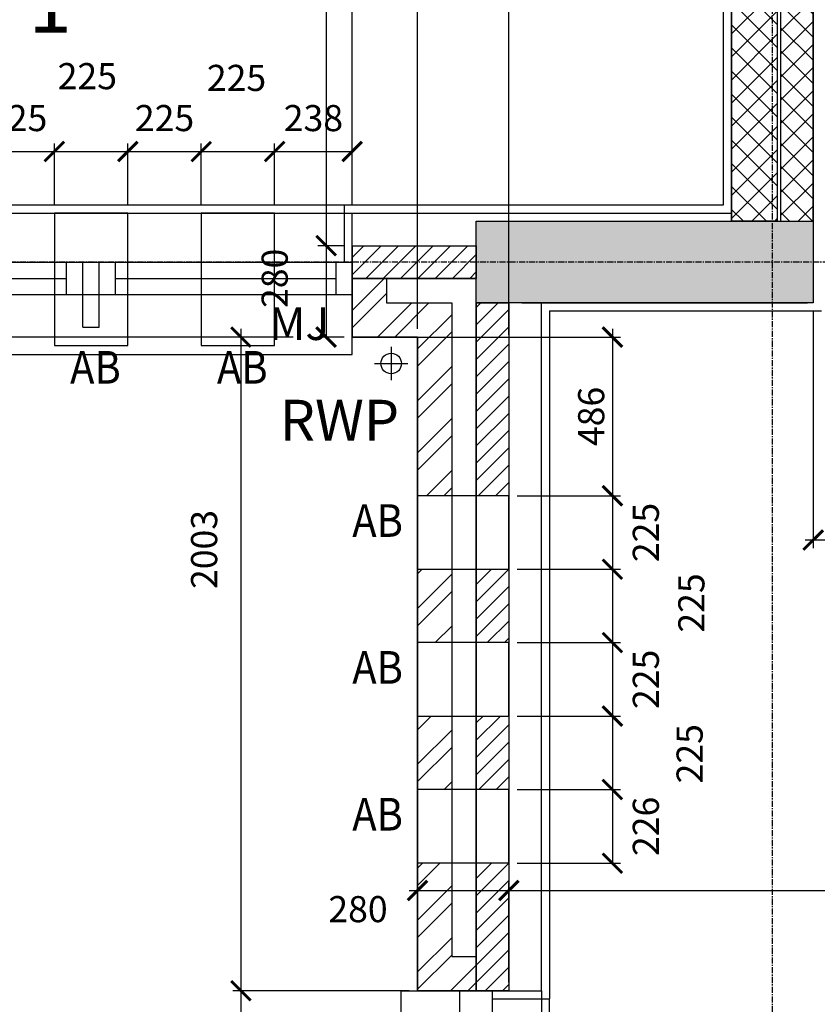
# Model space of a CAD drawing. Extents: x -6584 to 56859, y -5144 to 44748.
# Drawn here: x 23056 to 25500, y 3175 to 6192 of the extents above; entities that cross this region are included whole.
import ezdxf
from ezdxf.enums import TextEntityAlignment as Align

# ---------------------------------------------------------------- set-up
doc = ezdxf.new("R2010")
doc.units = 0
doc.header["$LTSCALE"] = 0.01
doc.header["$MEASUREMENT"] = 0
doc.header["$PDMODE"] = 35
doc.header["$PDSIZE"] = -25
for name, pattern in [('CENTER', [2, 1.25, -0.25, 0.25, -0.25]), ('CENTER2', [1.125, 0.75, -0.125, 0.125, -0.125]), ('HIDDEN', [0.375, 0.25, -0.125])]:
    doc.linetypes.add(name, pattern=pattern)
doc.layers.get('0').update_dxf_attribs({"linetype": 'CONTINUOUS'})
doc.layers.get('DEFPOINTS').update_dxf_attribs({"linetype": 'CONTINUOUS'})
for name, color, linetype in [('24', 7, 'CONTINUOUS'), ('29', 7, 'CONTINUOUS'), ('46', 7, 'CONTINUOUS'), ('GRIDLINES', 1, 'CENTER2'), ('MJ', 6, 'CONTINUOUS'), ('RM_TEXT', 2, 'CONTINUOUS'), ('RWP', 1, 'CONTINUOUS'), ('RWPSVP_TEXT', 1, 'CONTINUOUS'), ('SO_DIM', 1, 'CONTINUOUS'), ('STRUCT', 4, 'CONTINUOUS'), ('STRUCT_HATCH', 9, 'CONTINUOUS'), ('STRUCT_USTANDS', 3, 'HIDDEN'), ('SVPRWPTXT', 1, 'CONTINUOUS'), ('WALL_HATCH', 7, 'CONTINUOUS')]:
    doc.layers.add(name, color=color, linetype=linetype)
doc.styles.add('PRC', font='romans.shx', dxfattribs={"height": 75})
doc.styles.add('ROMANS', font='romans.shx')
doc.dimstyles.new('PRC2', dxfattribs={"dimscale": 0, "dimtxt": 80, "dimasz": 60, "dimexe": 25, "dimexo": 25, "dimgap": 25, "dimtad": 1, "dimdec": 0, "dimzin": 0, "dimtxsty": 'ROMANS', "dimblk1": 'ARCHTICK', "dimblk2": 'ARCHTICK', "dimsah": 1, "dimcen": 0, "dimdle": 25, "dimclrd": 7, "dimclre": 256, "dimclrt": 2, "dimazin": 3, "dimtfac": 1, "dimtmove": 0, "dimatfit": 3, "dimtolj": 1, "dimtzin": 0})

# ---------------------------------------------------------------- blocks, each defined once
blk = doc.blocks.new('_ARCHTICK')
at = {"color": 0, "linetype": 'BYBLOCK', "const_width": 0.15}
blk.add_lwpolyline([(-0.5, -0.5), (0.5, 0.5)], dxfattribs=at)
blk = doc.blocks.new('*D119')
at = {"linetype": 'BYBLOCK'}
for p, q in [((24457, 9448.6), (23970.2, 9448.6)), ((24050, 5499.5), (23970.2, 5499.5))]:
    blk.add_line(p, q, dxfattribs=at)
at = {"color": 7, "linetype": 'BYBLOCK'}
blk.add_line((23995.2, 9473.6), (23995.2, 5499.5), dxfattribs=at)
at = {"layer": 'DEFPOINTS', "color": 0, "linetype": 'BYBLOCK'}
for p in [(24482, 9448.6), (23995.2, 5499.5), (24075, 5499.5)]:
    blk.add_point(p, dxfattribs=at)
at = {"color": 7, "linetype": 'BYBLOCK', "xscale": 60, "yscale": 60, "zscale": 60}
for p, rotation in [((23995.2, 9448.6), 90), ((23995.2, 5499.5), 270)]:
    blk.add_blockref('_ARCHTICK', p, dxfattribs=dict(at, rotation=rotation))
at = {"color": 2, "linetype": 'BYBLOCK', "insert": (23882.7, 8121.8), "char_height": 80, "attachment_point": 5, "rotation": 90, "style": 'ROMANS'}
blk.add_mtext('\\A1;3949', dxfattribs=at)
blk = doc.blocks.new('*D125')
at = {"linetype": 'BYBLOCK'}
for p, q in [((12060, 7141.5), (12060, 7442.4)), ((24555, 5226), (24555, 7442.4))]:
    blk.add_line(p, q, dxfattribs=at)
at = {"color": 7, "linetype": 'BYBLOCK'}
blk.add_line((12035, 7417.4), (24580, 7417.4), dxfattribs=at)
at = {"layer": 'DEFPOINTS', "color": 0, "linetype": 'BYBLOCK'}
for p in [(24555, 7417.4), (12060, 7116.5), (24555, 5201)]:
    blk.add_point(p, dxfattribs=at)
at = {"color": 7, "linetype": 'BYBLOCK', "xscale": 60, "yscale": 60, "zscale": 60, "rotation": 180}
blk.add_blockref('_ARCHTICK', (12060, 7417.4), dxfattribs=at)
at = {"color": 7, "linetype": 'BYBLOCK', "xscale": 60, "yscale": 60, "zscale": 60}
blk.add_blockref('_ARCHTICK', (24555, 7417.4), dxfattribs=at)
at = {"color": 2, "linetype": 'BYBLOCK', "insert": (18307.5, 7482.4), "char_height": 80, "attachment_point": 5, "style": 'ROMANS'}
blk.add_mtext('\\A1;12495', dxfattribs=at)
blk = doc.blocks.new('*D159')
at = {"color": 7, "linetype": 'BYBLOCK'}
blk.add_line((22953.5, 5244.5), (22953.5, 924.5), dxfattribs=at)
at = {"linetype": 'BYBLOCK'}
for p, q in [((23893.7, 5219.5), (22928.5, 5219.5)), ((23761.9, 949.5), (22928.5, 949.5))]:
    blk.add_line(p, q, dxfattribs=at)
at = {"layer": 'DEFPOINTS', "color": 0, "linetype": 'BYBLOCK'}
for p in [(23918.7, 5219.5), (22953.5, 949.5), (23786.9, 949.5)]:
    blk.add_point(p, dxfattribs=at)
at = {"color": 7, "linetype": 'BYBLOCK', "xscale": 60, "yscale": 60, "zscale": 60}
for p, rotation in [((22953.5, 5219.5), 90), ((22953.5, 949.5), 270)]:
    blk.add_blockref('_ARCHTICK', p, dxfattribs=dict(at, rotation=rotation))
at = {"color": 2, "linetype": 'BYBLOCK', "insert": (22888.5, 3084.5), "char_height": 80, "attachment_point": 5, "rotation": 90, "style": 'ROMANS'}
blk.add_mtext('\\A1;4270', dxfattribs=at)
blk = doc.blocks.new('*D193')
at = {"linetype": 'BYBLOCK'}
for p, q in [((25487.5, 5299.5), (25487.5, 4572.6)), ((27220, 5287), (27220, 4572.6))]:
    blk.add_line(p, q, dxfattribs=at)
at = {"color": 7, "linetype": 'BYBLOCK'}
blk.add_line((27245, 4597.6), (25462.5, 4597.6), dxfattribs=at)
at = {"layer": 'DEFPOINTS', "color": 0, "linetype": 'BYBLOCK'}
for p in [(25487.5, 5324.5), (27220, 5312), (25487.5, 4597.6)]:
    blk.add_point(p, dxfattribs=at)
at = {"color": 7, "linetype": 'BYBLOCK', "xscale": 60, "yscale": 60, "zscale": 60, "rotation": 180}
blk.add_blockref('_ARCHTICK', (25487.5, 4597.6), dxfattribs=at)
at = {"color": 7, "linetype": 'BYBLOCK', "xscale": 60, "yscale": 60, "zscale": 60}
blk.add_blockref('_ARCHTICK', (27220, 4597.6), dxfattribs=at)
at = {"color": 2, "linetype": 'BYBLOCK', "insert": (26353.7, 4662.6), "char_height": 80, "attachment_point": 5, "style": 'ROMANS'}
blk.add_mtext('\\A1;1733', dxfattribs=at)
blk = doc.blocks.new('*D194')
at = {"color": 7, "linetype": 'BYBLOCK'}
blk.add_line((23733.9, 5244.5), (23733.9, 3216.5), dxfattribs=at)
at = {"linetype": 'BYBLOCK'}
for p, q in [((23893.7, 5219.5), (23708.9, 5219.5)), ((24250, 3216.5), (23708.9, 3216.5))]:
    blk.add_line(p, q, dxfattribs=at)
at = {"layer": 'DEFPOINTS', "color": 0, "linetype": 'BYBLOCK'}
for p in [(23918.7, 5219.5), (23733.9, 3216.5), (24275, 3216.5)]:
    blk.add_point(p, dxfattribs=at)
at = {"color": 7, "linetype": 'BYBLOCK', "xscale": 60, "yscale": 60, "zscale": 60}
for p, rotation in [((23733.9, 5219.5), 90), ((23733.9, 3216.5), 270)]:
    blk.add_blockref('_ARCHTICK', p, dxfattribs=dict(at, rotation=rotation))
at = {"color": 2, "linetype": 'BYBLOCK', "insert": (23621.4, 4568.7), "char_height": 80, "attachment_point": 5, "rotation": 90, "style": 'ROMANS'}
blk.add_mtext('\\A1;2003', dxfattribs=at)
blk = doc.blocks.new('*D197')
at = {"linetype": 'BYBLOCK'}
for p, q in [((27220, 5362), (27220, 3498.6)), ((24275, 3241.5), (24275, 3548.6))]:
    blk.add_line(p, q, dxfattribs=at)
at = {"color": 7, "linetype": 'BYBLOCK'}
blk.add_line((24250, 3523.6), (27245, 3523.6), dxfattribs=at)
at = {"layer": 'DEFPOINTS', "color": 0, "linetype": 'BYBLOCK'}
for p in [(27220, 5387), (27220, 3523.6), (24275, 3216.5)]:
    blk.add_point(p, dxfattribs=at)
at = {"color": 7, "linetype": 'BYBLOCK', "xscale": 60, "yscale": 60, "zscale": 60, "rotation": 180}
blk.add_blockref('_ARCHTICK', (24275, 3523.6), dxfattribs=at)
at = {"color": 7, "linetype": 'BYBLOCK', "xscale": 60, "yscale": 60, "zscale": 60}
blk.add_blockref('_ARCHTICK', (27220, 3523.6), dxfattribs=at)
at = {"color": 2, "linetype": 'BYBLOCK', "insert": (25747.5, 3588.6), "char_height": 80, "attachment_point": 5, "style": 'ROMANS'}
blk.add_mtext('\\A1;2945', dxfattribs=at)
blk = doc.blocks.new('*D199')
at = {"color": 7, "linetype": 'BYBLOCK'}
blk.add_line((23733.9, 3241.5), (23733.9, 2591.5), dxfattribs=at)
at = {"linetype": 'BYBLOCK'}
for p, q in [((24250, 3216.5), (23708.9, 3216.5)), ((24250, 2616.5), (23708.9, 2616.5))]:
    blk.add_line(p, q, dxfattribs=at)
at = {"layer": 'DEFPOINTS', "color": 0, "linetype": 'BYBLOCK'}
for p in [(24275, 3216.5), (23733.9, 2616.5), (24275, 2616.5)]:
    blk.add_point(p, dxfattribs=at)
at = {"color": 7, "linetype": 'BYBLOCK', "xscale": 60, "yscale": 60, "zscale": 60}
for p, rotation in [((23733.9, 3216.5), 90), ((23733.9, 2616.5), 270)]:
    blk.add_blockref('_ARCHTICK', p, dxfattribs=dict(at, rotation=rotation))
at = {"color": 2, "linetype": 'BYBLOCK', "insert": (23668.9, 2916.5), "char_height": 80, "attachment_point": 5, "rotation": 90, "style": 'ROMANS'}
blk.add_mtext('\\A1;600', dxfattribs=at)
blk = doc.blocks.new('*D202')
at = {"linetype": 'BYBLOCK'}
for p, q in [((24275, 3241.5), (24275, 3548.6)), ((24555, 3241.5), (24555, 3548.6))]:
    blk.add_line(p, q, dxfattribs=at)
at = {"color": 7, "linetype": 'BYBLOCK'}
blk.add_line((24250, 3523.6), (24555, 3523.6), dxfattribs=at)
at = {"layer": 'DEFPOINTS', "color": 0, "linetype": 'BYBLOCK'}
for p in [(24555, 3523.6), (24275, 3216.5), (24555, 3216.5)]:
    blk.add_point(p, dxfattribs=at)
at = {"color": 7, "linetype": 'BYBLOCK', "xscale": 60, "yscale": 60, "zscale": 60, "rotation": 180}
blk.add_blockref('_ARCHTICK', (24275, 3523.6), dxfattribs=at)
at = {"color": 7, "linetype": 'BYBLOCK', "xscale": 60, "yscale": 60, "zscale": 60}
blk.add_blockref('_ARCHTICK', (24555, 3523.6), dxfattribs=at)
at = {"color": 2, "linetype": 'BYBLOCK', "insert": (24092.8, 3466.6), "char_height": 80, "attachment_point": 5, "style": 'ROMANS'}
blk.add_mtext('\\A1;280', dxfattribs=at)
blk = doc.blocks.new('*D211')
at = {"linetype": 'BYBLOCK'}
for p, q in [((22475, 5624.5), (22475, 6928.4)), ((24075, 5624.5), (24075, 6928.4))]:
    blk.add_line(p, q, dxfattribs=at)
at = {"color": 7, "linetype": 'BYBLOCK'}
blk.add_line((22450, 6903.4), (24100, 6903.4), dxfattribs=at)
at = {"layer": 'DEFPOINTS', "color": 0, "linetype": 'BYBLOCK'}
for p in [(24075, 6903.4), (22475, 5599.5), (24075, 5599.5)]:
    blk.add_point(p, dxfattribs=at)
at = {"color": 7, "linetype": 'BYBLOCK', "xscale": 60, "yscale": 60, "zscale": 60, "rotation": 180}
blk.add_blockref('_ARCHTICK', (22475, 6903.4), dxfattribs=at)
at = {"color": 7, "linetype": 'BYBLOCK', "xscale": 60, "yscale": 60, "zscale": 60}
blk.add_blockref('_ARCHTICK', (24075, 6903.4), dxfattribs=at)
at = {"color": 2, "linetype": 'BYBLOCK', "insert": (23275, 6968.4), "char_height": 80, "attachment_point": 5, "style": 'ROMANS'}
blk.add_mtext('\\A1;1600', dxfattribs=at)
blk = doc.blocks.new('*D213')
at = {"linetype": 'BYBLOCK'}
for p, q in [((24075, 5624.5), (24075, 6928.4)), ((24275, 5244.5), (24275, 6928.4))]:
    blk.add_line(p, q, dxfattribs=at)
at = {"color": 7, "linetype": 'BYBLOCK'}
blk.add_line((24050, 6903.4), (24275, 6903.4), dxfattribs=at)
at = {"layer": 'DEFPOINTS', "color": 0, "linetype": 'BYBLOCK'}
for p in [(24275, 6903.4), (24075, 5599.5), (24275, 5219.5)]:
    blk.add_point(p, dxfattribs=at)
at = {"color": 7, "linetype": 'BYBLOCK', "xscale": 60, "yscale": 60, "zscale": 60, "rotation": 180}
blk.add_blockref('_ARCHTICK', (24075, 6903.4), dxfattribs=at)
at = {"color": 7, "linetype": 'BYBLOCK', "xscale": 60, "yscale": 60, "zscale": 60}
blk.add_blockref('_ARCHTICK', (24275, 6903.4), dxfattribs=at)
at = {"color": 2, "linetype": 'BYBLOCK', "insert": (24175, 7005.9), "char_height": 80, "attachment_point": 5, "style": 'ROMANS'}
blk.add_mtext('\\A1;200', dxfattribs=at)
blk = doc.blocks.new('*D214')
at = {"color": 7, "linetype": 'BYBLOCK'}
blk.add_line((23995.2, 5524.5), (23995.2, 5219.5), dxfattribs=at)
at = {"linetype": 'BYBLOCK'}
for p, q in [((24050, 5499.5), (23970.2, 5499.5)), ((24050, 5219.5), (23970.2, 5219.5))]:
    blk.add_line(p, q, dxfattribs=at)
at = {"layer": 'DEFPOINTS', "color": 0, "linetype": 'BYBLOCK'}
for p in [(24075, 5499.5), (23995.2, 5219.5), (24075, 5219.5)]:
    blk.add_point(p, dxfattribs=at)
at = {"color": 7, "linetype": 'BYBLOCK', "xscale": 60, "yscale": 60, "zscale": 60}
for p, rotation in [((23995.2, 5499.5), 90), ((23995.2, 5219.5), 270)]:
    blk.add_blockref('_ARCHTICK', p, dxfattribs=dict(at, rotation=rotation))
at = {"color": 2, "linetype": 'BYBLOCK', "insert": (23837.5, 5399.5), "char_height": 80, "attachment_point": 5, "rotation": 90, "style": 'ROMANS'}
blk.add_mtext('\\A1;280', dxfattribs=at)
blk = doc.blocks.new('63_RWP')
at = {"layer": 'RWP', "color": 7}
for p, q in [((0, 51.5), (0, -51.5)), ((-51.5, 0), (51.5, 0))]:
    blk.add_line(p, q, dxfattribs=at)
at = {"layer": 'RWP'}
blk.add_circle((0, 0), 31.5, dxfattribs=at)
blk = doc.blocks.new('*D704')
at = {"linetype": 'BYBLOCK'}
blk.add_line((23162.5, 5624), (23162.5, 5813.1), dxfattribs=at)
at = {"color": 7, "linetype": 'BYBLOCK'}
blk.add_line((22912.5, 5788.1), (23162.5, 5788.1), dxfattribs=at)
at = {"layer": 'DEFPOINTS', "color": 0, "linetype": 'BYBLOCK'}
for p in [(23162.5, 5788.1), (22937.5, 5599), (23162.5, 5599)]:
    blk.add_point(p, dxfattribs=at)
at = {"color": 7, "linetype": 'BYBLOCK', "xscale": 60, "yscale": 60, "zscale": 60, "rotation": 180}
blk.add_blockref('_ARCHTICK', (22937.5, 5788.1), dxfattribs=at)
at = {"color": 7, "linetype": 'BYBLOCK', "xscale": 60, "yscale": 60, "zscale": 60}
blk.add_blockref('_ARCHTICK', (23162.5, 5788.1), dxfattribs=at)
at = {"color": 2, "linetype": 'BYBLOCK', "insert": (23050, 5890.6), "char_height": 80, "attachment_point": 5, "style": 'ROMANS'}
blk.add_mtext('\\A1;225', dxfattribs=at)
blk = doc.blocks.new('*D705')
at = {"linetype": 'BYBLOCK'}
blk.add_line((23387.5, 5624), (23387.5, 5813.1), dxfattribs=at)
at = {"color": 7, "linetype": 'BYBLOCK'}
blk.add_line((23137.5, 5788.1), (23387.5, 5788.1), dxfattribs=at)
at = {"layer": 'DEFPOINTS', "color": 0, "linetype": 'BYBLOCK'}
for p in [(23387.5, 5788.1), (23162.5, 5599), (23387.5, 5599)]:
    blk.add_point(p, dxfattribs=at)
at = {"color": 7, "linetype": 'BYBLOCK', "xscale": 60, "yscale": 60, "zscale": 60, "rotation": 180}
blk.add_blockref('_ARCHTICK', (23162.5, 5788.1), dxfattribs=at)
at = {"color": 7, "linetype": 'BYBLOCK', "xscale": 60, "yscale": 60, "zscale": 60}
blk.add_blockref('_ARCHTICK', (23387.5, 5788.1), dxfattribs=at)
at = {"color": 2, "linetype": 'BYBLOCK', "insert": (23263.5, 6019.1), "char_height": 80, "attachment_point": 5, "style": 'ROMANS'}
blk.add_mtext('\\A1;225', dxfattribs=at)
blk = doc.blocks.new('*D706')
at = {"linetype": 'BYBLOCK'}
blk.add_line((23612.5, 5624), (23612.5, 5813.1), dxfattribs=at)
at = {"color": 7, "linetype": 'BYBLOCK'}
blk.add_line((23362.5, 5788.1), (23612.5, 5788.1), dxfattribs=at)
at = {"layer": 'DEFPOINTS', "color": 0, "linetype": 'BYBLOCK'}
for p in [(23612.5, 5788.1), (23387.5, 5599), (23612.5, 5599)]:
    blk.add_point(p, dxfattribs=at)
at = {"color": 7, "linetype": 'BYBLOCK', "xscale": 60, "yscale": 60, "zscale": 60, "rotation": 180}
blk.add_blockref('_ARCHTICK', (23387.5, 5788.1), dxfattribs=at)
at = {"color": 7, "linetype": 'BYBLOCK', "xscale": 60, "yscale": 60, "zscale": 60}
blk.add_blockref('_ARCHTICK', (23612.5, 5788.1), dxfattribs=at)
at = {"color": 2, "linetype": 'BYBLOCK', "insert": (23500, 5890.6), "char_height": 80, "attachment_point": 5, "style": 'ROMANS'}
blk.add_mtext('\\A1;225', dxfattribs=at)
blk = doc.blocks.new('*D707')
at = {"linetype": 'BYBLOCK'}
blk.add_line((23837.5, 5624), (23837.5, 5813.1), dxfattribs=at)
at = {"color": 7, "linetype": 'BYBLOCK'}
blk.add_line((23587.5, 5788.1), (23837.5, 5788.1), dxfattribs=at)
at = {"layer": 'DEFPOINTS', "color": 0, "linetype": 'BYBLOCK'}
for p in [(23837.5, 5788.1), (23612.5, 5599), (23837.5, 5599)]:
    blk.add_point(p, dxfattribs=at)
at = {"color": 7, "linetype": 'BYBLOCK', "xscale": 60, "yscale": 60, "zscale": 60, "rotation": 180}
blk.add_blockref('_ARCHTICK', (23612.5, 5788.1), dxfattribs=at)
at = {"color": 7, "linetype": 'BYBLOCK', "xscale": 60, "yscale": 60, "zscale": 60}
blk.add_blockref('_ARCHTICK', (23837.5, 5788.1), dxfattribs=at)
at = {"color": 2, "linetype": 'BYBLOCK', "insert": (23720.6, 6013.7), "char_height": 80, "attachment_point": 5, "style": 'ROMANS'}
blk.add_mtext('\\A1;225', dxfattribs=at)
blk = doc.blocks.new('*D708')
at = {"linetype": 'BYBLOCK'}
blk.add_line((24075, 5624.5), (24075, 5813.1), dxfattribs=at)
at = {"color": 7, "linetype": 'BYBLOCK'}
blk.add_line((23812.5, 5788.1), (24075, 5788.1), dxfattribs=at)
at = {"layer": 'DEFPOINTS', "color": 0, "linetype": 'BYBLOCK'}
for p in [(24075, 5788.1), (23837.5, 5599), (24075, 5599.5)]:
    blk.add_point(p, dxfattribs=at)
at = {"color": 7, "linetype": 'BYBLOCK', "xscale": 60, "yscale": 60, "zscale": 60, "rotation": 180}
blk.add_blockref('_ARCHTICK', (23837.5, 5788.1), dxfattribs=at)
at = {"color": 7, "linetype": 'BYBLOCK', "xscale": 60, "yscale": 60, "zscale": 60}
blk.add_blockref('_ARCHTICK', (24075, 5788.1), dxfattribs=at)
at = {"color": 2, "linetype": 'BYBLOCK', "insert": (23956.2, 5890.6), "char_height": 80, "attachment_point": 5, "style": 'ROMANS'}
blk.add_mtext('\\A1;238', dxfattribs=at)
blk = doc.blocks.new('*D709')
at = {"color": 7, "linetype": 'BYBLOCK'}
blk.add_line((24872.2, 5244.5), (24872.2, 4708.2), dxfattribs=at)
at = {"linetype": 'BYBLOCK'}
for p, q in [((24300, 5219.5), (24897.2, 5219.5)), ((24580, 4733.2), (24897.2, 4733.2))]:
    blk.add_line(p, q, dxfattribs=at)
at = {"layer": 'DEFPOINTS', "color": 0, "linetype": 'BYBLOCK'}
for p in [(24275, 5219.5), (24555, 4733.2), (24872.2, 4733.2)]:
    blk.add_point(p, dxfattribs=at)
at = {"color": 7, "linetype": 'BYBLOCK', "xscale": 60, "yscale": 60, "zscale": 60}
for p, rotation in [((24872.2, 5219.5), 90), ((24872.2, 4733.2), 270)]:
    blk.add_blockref('_ARCHTICK', p, dxfattribs=dict(at, rotation=rotation))
at = {"color": 2, "linetype": 'BYBLOCK', "insert": (24807.2, 4976.3), "char_height": 80, "attachment_point": 5, "rotation": 90, "style": 'ROMANS'}
blk.add_mtext('\\A1;486', dxfattribs=at)
blk = doc.blocks.new('*D710')
at = {"color": 7, "linetype": 'BYBLOCK'}
blk.add_line((24872.2, 4758.2), (24872.2, 4508.2), dxfattribs=at)
at = {"linetype": 'BYBLOCK'}
blk.add_line((24580, 4508.2), (24897.2, 4508.2), dxfattribs=at)
at = {"layer": 'DEFPOINTS', "color": 0, "linetype": 'BYBLOCK'}
for p in [(24555, 4733.2), (24555, 4508.2), (24872.2, 4508.2)]:
    blk.add_point(p, dxfattribs=at)
at = {"color": 7, "linetype": 'BYBLOCK', "xscale": 60, "yscale": 60, "zscale": 60}
for p, rotation in [((24872.2, 4733.2), 90), ((24872.2, 4508.2), 270)]:
    blk.add_blockref('_ARCHTICK', p, dxfattribs=dict(at, rotation=rotation))
at = {"color": 2, "linetype": 'BYBLOCK', "insert": (24974.7, 4620.7), "char_height": 80, "attachment_point": 5, "rotation": 90, "style": 'ROMANS'}
blk.add_mtext('\\A1;225', dxfattribs=at)
blk = doc.blocks.new('*D711')
at = {"color": 7, "linetype": 'BYBLOCK'}
blk.add_line((24872.2, 4533.2), (24872.2, 4283.2), dxfattribs=at)
at = {"linetype": 'BYBLOCK'}
blk.add_line((24580, 4283.2), (24897.2, 4283.2), dxfattribs=at)
at = {"layer": 'DEFPOINTS', "color": 0, "linetype": 'BYBLOCK'}
for p in [(24555, 4508.2), (24555, 4283.2), (24872.2, 4283.2)]:
    blk.add_point(p, dxfattribs=at)
at = {"color": 7, "linetype": 'BYBLOCK', "xscale": 60, "yscale": 60, "zscale": 60}
for p, rotation in [((24872.2, 4508.2), 90), ((24872.2, 4283.2), 270)]:
    blk.add_blockref('_ARCHTICK', p, dxfattribs=dict(at, rotation=rotation))
at = {"color": 2, "linetype": 'BYBLOCK', "insert": (25114.2, 4404.7), "char_height": 80, "attachment_point": 5, "rotation": 90, "style": 'ROMANS'}
blk.add_mtext('\\A1;225', dxfattribs=at)
blk = doc.blocks.new('*D712')
at = {"color": 7, "linetype": 'BYBLOCK'}
blk.add_line((24872.2, 4308.2), (24872.2, 4058.2), dxfattribs=at)
at = {"linetype": 'BYBLOCK'}
blk.add_line((24580, 4058.2), (24897.2, 4058.2), dxfattribs=at)
at = {"layer": 'DEFPOINTS', "color": 0, "linetype": 'BYBLOCK'}
for p in [(24555, 4283.2), (24555, 4058.2), (24872.2, 4058.2)]:
    blk.add_point(p, dxfattribs=at)
at = {"color": 7, "linetype": 'BYBLOCK', "xscale": 60, "yscale": 60, "zscale": 60}
for p, rotation in [((24872.2, 4283.2), 90), ((24872.2, 4058.2), 270)]:
    blk.add_blockref('_ARCHTICK', p, dxfattribs=dict(at, rotation=rotation))
at = {"color": 2, "linetype": 'BYBLOCK', "insert": (24974.7, 4170.7), "char_height": 80, "attachment_point": 5, "rotation": 90, "style": 'ROMANS'}
blk.add_mtext('\\A1;225', dxfattribs=at)
blk = doc.blocks.new('*D713')
at = {"color": 7, "linetype": 'BYBLOCK'}
blk.add_line((24872.2, 4083.2), (24872.2, 3833.2), dxfattribs=at)
at = {"linetype": 'BYBLOCK'}
blk.add_line((24580, 3833.2), (24897.2, 3833.2), dxfattribs=at)
at = {"layer": 'DEFPOINTS', "color": 0, "linetype": 'BYBLOCK'}
for p in [(24555, 4058.2), (24555, 3833.2), (24872.2, 3833.2)]:
    blk.add_point(p, dxfattribs=at)
at = {"color": 7, "linetype": 'BYBLOCK', "xscale": 60, "yscale": 60, "zscale": 60}
for p, rotation in [((24872.2, 4058.2), 90), ((24872.2, 3833.2), 270)]:
    blk.add_blockref('_ARCHTICK', p, dxfattribs=dict(at, rotation=rotation))
at = {"color": 2, "linetype": 'BYBLOCK', "insert": (25108.8, 3942.7), "char_height": 80, "attachment_point": 5, "rotation": 90, "style": 'ROMANS'}
blk.add_mtext('\\A1;225', dxfattribs=at)
blk = doc.blocks.new('*D714')
at = {"color": 7, "linetype": 'BYBLOCK'}
blk.add_line((24872.2, 3858.2), (24872.2, 3607), dxfattribs=at)
at = {"linetype": 'BYBLOCK'}
blk.add_line((24580, 3607), (24897.2, 3607), dxfattribs=at)
at = {"layer": 'DEFPOINTS', "color": 0, "linetype": 'BYBLOCK'}
for p in [(24555, 3833.2), (24555, 3607), (24872.2, 3607)]:
    blk.add_point(p, dxfattribs=at)
at = {"color": 7, "linetype": 'BYBLOCK', "xscale": 60, "yscale": 60, "zscale": 60}
for p, rotation in [((24872.2, 3833.2), 90), ((24872.2, 3607), 270)]:
    blk.add_blockref('_ARCHTICK', p, dxfattribs=dict(at, rotation=rotation))
at = {"color": 2, "linetype": 'BYBLOCK', "insert": (24974.7, 3720.1), "char_height": 80, "attachment_point": 5, "rotation": 90, "style": 'ROMANS'}
blk.add_mtext('\\A1;226', dxfattribs=at)

msp = doc.modelspace()

# ---------------------------------------------------------------- hatches: boundary and pattern name
at = {"layer": 'STRUCT_HATCH'}
msp.add_hatch(color=256, dxfattribs=at).paths.add_polyline_path([(24455, 5574.5), (25487.5, 5574.5), (25487.5, 5324.5), (24455, 5324.5)])
at = {"layer": 'WALL_HATCH'}
h = msp.add_hatch(dxfattribs=at)
h.set_pattern_fill('ANSI37', color=256, scale=400, style=0)
h.set_pattern_definition([(45, (254778.056, 19526.72), (-35.355339, 35.355339), []), (135, (254778.056, 19526.72), (-35.355339, -35.355339), [])])
h.paths.add_polyline_path([(25237.5, 9780.5), (25377.5, 9780.5), (25377.5, 5574.5), (25237.5, 5574.5)])
h.paths.add_polyline_path([(25387.5, 5574.5), (25487.5, 5574.5), (25487.5, 9780.5), (25387.5, 9780.5)])
h = msp.add_hatch(dxfattribs=at)
h.set_pattern_fill('ANSI31', color=256, scale=300, style=0)
h.set_pattern_definition([(45, (254778.056, 19526.72), (-26.516504, 26.516504), [])])
h.paths.add_polyline_path([(24075, 5499.5), (24455, 5499.5), (24455, 5399.5), (24075, 5399.5)])
h = msp.add_hatch(dxfattribs=at)
h.set_pattern_fill('ANSI32', color=256, scale=300, style=0)
h.paths.add_polyline_path([(24380, 3608.2), (24275, 3608.2), (24275, 3216.5), (24455, 3216.5), (24455, 3321.5), (24380, 3321.5)])
h.paths.add_polyline_path([(24380, 4058.2), (24275, 4058.2), (24275, 3833.2), (24380, 3833.2)])
h.paths.add_polyline_path([(24380, 4508.2), (24275, 4508.2), (24275, 4283.2), (24380, 4283.2)])
h.paths.add_polyline_path([(24380, 5219.5), (24275, 5219.5), (24275, 4733.2), (24380, 4733.2)])
h.paths.add_polyline_path([(24275, 5219.5), (24380, 5219.5), (24380, 5324.5), (24180, 5324.5), (24180, 5399.5), (24075, 5399.5), (24075, 5219.5)])
h = msp.add_hatch(dxfattribs=at)
h.set_pattern_fill('ANSI31', color=256, scale=300, style=0)
h.paths.add_polyline_path([(24555, 3608.2), (24455, 3608.2), (24455, 3216.5), (24555, 3216.5)])
h.paths.add_polyline_path([(24555, 4058.2), (24455, 4058.2), (24455, 3833.2), (24555, 3833.2)])
h.paths.add_polyline_path([(24555, 4508.2), (24455, 4508.2), (24455, 4283.2), (24555, 4283.2)])
h.paths.add_polyline_path([(24555, 5324.5), (24455, 5324.5), (24455, 4733.2), (24555, 4733.2)])

# ---------------------------------------------------------------- linework, layer by layer
at = {"layer": '24', "color": 2, "linetype": 'CONTINUOUS'}
for p, q in [((25237.5, 9780.5), (25237.5, 5574.5)), ((25377.5, 9780.5), (25377.5, 5574.5)), ((25387.5, 9780.5), (25387.5, 5574.5)), ((25487.5, 9780.5), (25487.5, 5574.5)), ((24075, 5499.5), (24075, 5219.5)), ((24075, 5499.5), (24455, 5499.5)), ((24555, 5324.5), (24555, 3216.5)), ((24595, 5324.5), (25470, 5324.5)), ((24075, 5219.5), (24275, 5219.5)), ((24275, 5219.5), (24275, 3216.5)), ((24275, 3216.5), (24555, 3216.5))]:
    msp.add_line(p, q, dxfattribs=at)
at = {"layer": '24', "color": 1, "linetype": 'CONTINUOUS'}
for p, q in [((24075, 5399.5), (24455, 5399.5)), ((24180, 5399.5), (24180, 5324.5)), ((24180, 5324.5), (24380, 5324.5)), ((24380, 5324.5), (24380, 3321.5)), ((24455, 5324.5), (24455, 3216.5)), ((24380, 3321.5), (24455, 3321.5))]:
    msp.add_line(p, q, dxfattribs=at)
at = {"layer": '29', "color": 1, "linetype": 'CONTINUOUS'}
for p, q in [((22500, 5624.5), (24050, 5624.5)), ((22475, 5449.5), (24075, 5449.5)), ((23200, 5349.5), (23200, 5449.5)), ((23250, 5249.5), (23250, 5449.5)), ((23300, 5249.5), (23300, 5449.5)), ((23350, 5349.5), (23350, 5449.5)), ((24025, 5449.5), (24025, 5349.5)), ((24075, 5449.5), (24075, 5349.5)), ((22525, 5399.5), (23200, 5399.5)), ((23350, 5399.5), (24025, 5399.5)), ((22475, 5349.5), (24075, 5349.5)), ((23250, 5249.5), (23300, 5249.5)), ((24075, 5166.5), (24075, 5219.5)), ((22475, 5166.5), (24075, 5166.5)), ((24225, 2616.5), (24225, 3216.5)), ((24225, 3216.5), (24275, 3216.5)), ((24405, 2616.5), (24405, 3216.5)), ((24505, 3216.5), (24405, 3216.5)), ((24505, 2616.5), (24505, 3216.5)), ((24680, 2641.5), (24680, 3191.5))]:
    msp.add_line(p, q, dxfattribs=at)
at = {"layer": '46', "color": 7, "linetype": 'CONTINUOUS'}
for p, q in [((25212.5, 5624.5), (25212.5, 19304.5)), ((24050, 5624.5), (24050, 5449.5)), ((24050, 5624.5), (25212.5, 5624.5)), ((24075, 5599.5), (25237.5, 5599.5)), ((24680, 5299.5), (25512.5, 5299.5)), ((24680, 5299.5), (24680, 3191.5)), ((24505, 3191.5), (24680, 3191.5))]:
    msp.add_line(p, q, dxfattribs=at)
at = {"layer": '46'}
for p, q in [((24075, 5499.5), (24075, 5599.5)), ((24655, 3216.5), (24655, 5324.5)), ((24555, 3216.5), (24655, 3216.5))]:
    msp.add_line(p, q, dxfattribs=at)
at = {"layer": 'GRIDLINES', "linetype": 'CENTER', "ltscale": 1500}
for p, q in [((25362.5, -3780), (25362.5, 39481.6)), ((56435.2, 5449.5), (-5902.1, 5449.5))]:
    msp.add_line(p, q, dxfattribs=at)
at = {"layer": 'MJ'}
msp.add_line((24275, 5219.5), (24380, 5219.5), dxfattribs=at)
at = {"layer": 'RWPSVP_TEXT', "color": 2}
for points in [[(23162.5, 5194), (23387.5, 5194), (23387.5, 5599), (23162.5, 5599)], [(23612.5, 5194), (23837.5, 5194), (23837.5, 5599), (23612.5, 5599)], [(24275, 4733.2), (24275, 4508.2), (24555, 4508.2), (24555, 4733.2)], [(24275, 4283.2), (24275, 4058.2), (24555, 4058.2), (24555, 4283.2)], [(24275, 3833.2), (24275, 3608.2), (24555, 3608.2), (24555, 3833.2)]]:
    msp.add_lwpolyline(points, close=True, dxfattribs=at)
at = {"layer": 'STRUCT'}
msp.add_lwpolyline([(25487.5, 5574.5), (25487.5, 5324.5), (24455, 5324.5), (24455, 5574.5)], close=True, dxfattribs=at)
at = {"layer": 'STRUCT_HATCH'}
msp.add_lwpolyline([(24455, 5574.5), (25487.5, 5574.5), (25487.5, 5324.5), (24455, 5324.5)], close=True, dxfattribs=at)
at = {"layer": 'STRUCT_USTANDS', "ltscale": 500}
for p, q in [((22475, 5599.5), (24075, 5599.5)), ((24655, 3216.5), (24655, 2616.5))]:
    msp.add_line(p, q, dxfattribs=at)
at = {"layer": 'WALL_HATCH'}
for points in [[(25237.5, 9780.5), (25377.5, 9780.5), (25377.5, 5574.5), (25237.5, 5574.5)], [(25387.5, 5574.5), (25487.5, 5574.5), (25487.5, 9780.5), (25387.5, 9780.5)], [(24075, 5499.5), (24455, 5499.5), (24455, 5399.5), (24075, 5399.5)], [(24075, 5399.5), (24180, 5399.5), (24180, 5324.5), (24380, 5324.5), (24380, 3321.5), (24455, 3321.5), (24455, 3216.5), (24275, 3216.5), (24275, 5219.5), (24075, 5219.5)], [(24455, 5324.5), (24555, 5324.5), (24555, 3216.5), (24455, 3216.5)]]:
    msp.add_lwpolyline(points, close=True, dxfattribs=at)

# ---------------------------------------------------------------- block references
at = {"layer": 'RWP'}
msp.add_blockref('63_RWP', (24194.4, 5138.5), dxfattribs=at)

# ---------------------------------------------------------------- texts
at = {"layer": 'RM_TEXT', "linetype": 'CONTINUOUS', "style": 'ROMANS'}
msp.add_text('Bed 1', height=175, dxfattribs=at).set_placement((22592.6, 6152.5))
at = {"layer": 'RM_TEXT', "color": 1, "style": 'ROMANS'}
msp.add_text('MJ', height=100, dxfattribs=at).set_placement((23821, 5210.5))
at = {"layer": 'RWPSVP_TEXT', "color": 2, "style": 'PRC', "width": 0.9}
for p in [(23288.4, 5076.9), (23738.4, 5076.9), (24152.9, 4607.3), (24152.9, 4157.3), (24152.9, 3707.3)]:
    msp.add_text('AB', height=100, dxfattribs=at).set_placement(p, align=Align.CENTER)
at = {"layer": 'SVPRWPTXT', "style": 'ROMANS'}
msp.add_text('RWP', height=125, dxfattribs=at).set_placement((23852.8, 4902.4))

# ---------------------------------------------------------------- dimensions: what is measured, and where the dimension line sits
at = {"layer": 'SO_DIM'}
for base, p1, p2, picture, middle in [((23995.2, 5499.5), (24482, 9448.6), (24075, 5499.5), '*D119', (23882.7, 8121.8)), ((23995.2, 5219.5), (24075, 5499.5), (24075, 5219.5), '*D214', (23837.5, 5399.5)), ((23733.9, 3216.5), (23918.7, 5219.5), (24275, 3216.5), '*D194', (23621.4, 4568.7))]:
    dim = msp.add_linear_dim(base=base, p1=p1, p2=p2, angle=90, dimstyle='PRC2', dxfattribs=at)
    dim.commit()
    dim.dimension.update_dxf_attribs({"geometry": picture, "text_midpoint": middle, "dimtype": 160})
for base, p1, p2, picture, middle in [((24555, 7417.4), (12060, 7116.5), (24555, 5201), '*D125', (18307.5, 7482.4)), ((24275, 6903.4), (24075, 5599.5), (24275, 5219.5), '*D213', (24175, 7005.9)), ((24075, 6903.4), (22475, 5599.5), (24075, 5599.5), '*D211', (23275, 6968.4)), ((27220, 3523.6), (24275, 3216.5), (27220, 5387), '*D197', (25747.5, 3588.6)), ((25487.5, 4597.6394), (27219.9998, 5312), (25487.5, 5324.5001), '*D193', (26353.7499, 4662.6394))]:
    dim = msp.add_linear_dim(base=base, p1=p1, p2=p2, dimstyle='PRC2', dxfattribs=at)
    dim.commit()
    dim.dimension.update_dxf_attribs({"geometry": picture, "text_midpoint": middle})
for base, p1, p2, picture, middle in [((23387.5, 5788.1), (23162.5, 5599), (23387.5, 5599), '*D705', (23263.5, 6019.1)), ((23837.5, 5788.1), (23612.5, 5599), (23837.5, 5599), '*D707', (23720.6, 6013.7))]:
    dim = msp.add_linear_dim(base=base, p1=p1, p2=p2, dimstyle='PRC2', override={"dimse1": 1}, dxfattribs=at)
    dim.commit()
    dim.dimension.update_dxf_attribs({"geometry": picture, "text_midpoint": middle, "dimtype": 160})
for base, p1, p2, picture, middle in [((23162.5, 5788.1), (22937.5, 5599), (23162.5, 5599), '*D704', (23050, 5890.6)), ((23612.5, 5788.1), (23387.5, 5599), (23612.5, 5599), '*D706', (23500, 5890.6)), ((24074.9999999, 5788.1130018), (23837.4999999, 5598.9999623), (24074.9999999, 5599.4999966), '*D708', (23956.2499999, 5890.6130018))]:
    dim = msp.add_linear_dim(base=base, p1=p1, p2=p2, dimstyle='PRC2', override={"dimse1": 1}, dxfattribs=at)
    dim.commit()
    dim.dimension.update_dxf_attribs({"geometry": picture, "text_midpoint": middle})
for base, p1, p2, picture, middle in [((22953.5, 949.5), (23918.7, 5219.5), (23786.9, 949.5), '*D159', (22888.5, 3084.5)), ((24872.2, 4733.2), (24275, 5219.5), (24555, 4733.2), '*D709', (24807.2, 4976.3)), ((23733.9, 2616.5), (24275, 3216.5), (24275, 2616.5), '*D199', (23668.9, 2916.5))]:
    dim = msp.add_linear_dim(base=base, p1=p1, p2=p2, angle=90, dimstyle='PRC2', dxfattribs=at)
    dim.commit()
    dim.dimension.update_dxf_attribs({"geometry": picture, "text_midpoint": middle})
for base, p1, p2, picture, middle in [((24872.2, 4508.2), (24555, 4733.2), (24555, 4508.2), '*D710', (24974.7, 4620.7)), ((24872.2, 4058.2), (24555, 4283.2), (24555, 4058.2), '*D712', (24974.7, 4170.7)), ((24872.2, 3607), (24555, 3833.2), (24555, 3607), '*D714', (24974.7, 3720.1))]:
    dim = msp.add_linear_dim(base=base, p1=p1, p2=p2, angle=90, dimstyle='PRC2', override={"dimse1": 1}, dxfattribs=at)
    dim.commit()
    dim.dimension.update_dxf_attribs({"geometry": picture, "text_midpoint": middle})
for base, p1, p2, picture, middle in [((24872.2, 4283.2), (24555, 4508.2), (24555, 4283.2), '*D711', (25114.2, 4404.7)), ((24872.2, 3833.2), (24555, 4058.2), (24555, 3833.2), '*D713', (25108.8, 3942.7))]:
    dim = msp.add_linear_dim(base=base, p1=p1, p2=p2, angle=90, dimstyle='PRC2', override={"dimse1": 1}, dxfattribs=at)
    dim.commit()
    dim.dimension.update_dxf_attribs({"geometry": picture, "text_midpoint": middle, "dimtype": 160})
dim = msp.add_linear_dim(base=(24555, 3523.6), p1=(24275, 3216.5), p2=(24555, 3216.5), dimstyle='PRC2', dxfattribs=at)
dim.commit()
dim.dimension.update_dxf_attribs({"geometry": '*D202', "text_midpoint": (24092.8, 3466.6), "dimtype": 160})

doc.saveas('drawing.dxf')
